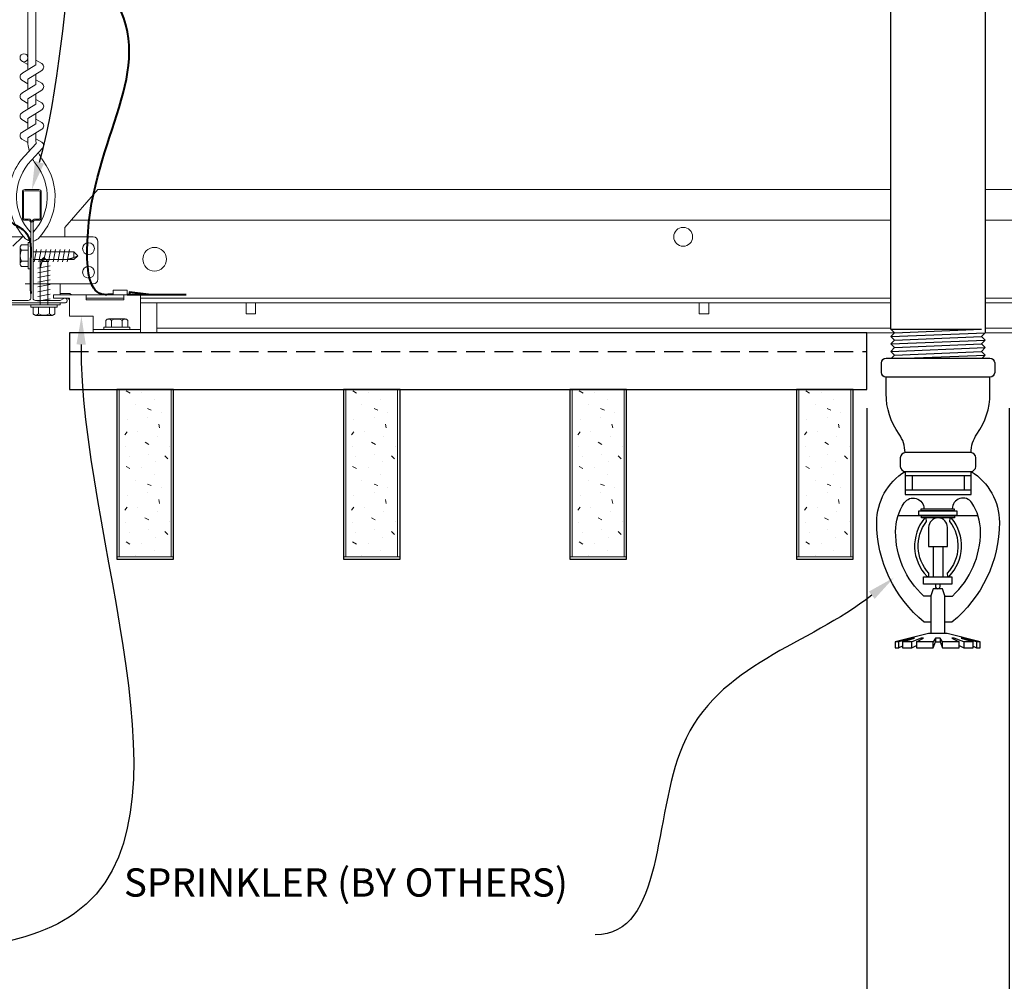
# Model space of a CAD drawing. Units: inches. Extents: x -1 to 3506, y -3 to 1152.
# Drawn here: x 3278 to 3291, y 713 to 725 of the extents above; entities that cross this region are included whole.
import ezdxf
from ezdxf import colors
from ezdxf.entities.mleader import LeaderData, LeaderLine
from ezdxf.enums import TextEntityAlignment as Align
from ezdxf.math import Vec2, Vec3

# ---------------------------------------------------------------- set-up
doc = ezdxf.new("R2010")
doc.units = ezdxf.units.IN
doc.header["$MEASUREMENT"] = 0
doc.header["$PDMODE"] = 3
doc.header["$PDSIZE"] = 0.15625
doc.linetypes.add('HIDDEN', pattern=[0.375, 0.25, -0.125])
doc.layers.get('0').update_dxf_attribs({"lineweight": 25})
for name, color, linetype, lineweight in [('F-SPRN', 7, 'Continuous', 25), ('Z-ANNO-DIMS', 1, 'Continuous', 25), ('Z-ANNO-NOTE', 7, 'Continuous', 35), ('Z-CLNG-SUSP', 3, 'Continuous', 18), ('Z-CLNG-TEES', 3, 'Continuous', 18), ('Z-CLNG-WOOD', 5, 'Continuous', 25), ('Z-CLNG-WOOD-PATT', 2, 'Continuous', 15)]:
    doc.layers.add(name, color=color, linetype=linetype, lineweight=lineweight)
doc.layers.add('Z-ANNO-NPLT', color=252, linetype='Continuous', lineweight=35, plot=False)
doc.styles.add('1-4', font='arial.ttf', dxfattribs={"height": 0.375})
doc.styles.get("Standard").update_dxf_attribs({"font": 'arial.ttf', "height": 0.09375})
doc.dimstyles.new('1-4', dxfattribs={"dimscale": 4, "dimtxt": 0.09375, "dimasz": 0.125, "dimexe": 0.09375, "dimexo": 0.0625, "dimgap": 0.0625, "dimtad": 1, "dimtoh": 1, "dimdec": 5, "dimzin": 3, "dimdsep": 46, "dimlunit": 5, "dimtxsty": '1-4', "dimblk": 'ARCHTICK', "dimcen": 0, "dimdle": 0.09375, "dimclrd": 256, "dimclre": 256, "dimclrt": 256, "dimadec": 1, "dimazin": 0, "dimtfac": 1, "dimtdec": 5, "dimtofl": 0, "dimtmove": 0, "dimatfit": 3, "dimfxl": 0, "dimfrac": 2, "dimtolj": 1, "dimtzin": 0, "dimlwd": -1, "dimlwe": -1, "dimarcsym": 0})

# ---------------------------------------------------------------- blocks, each defined once
blk = doc.blocks.new('_ARCHTICK')
at = {"color": 0, "linetype": 'ByBlock', "const_width": 0.15}
blk.add_lwpolyline([(-0.5, -0.5), (0.5, 0.5)], dxfattribs=at)
blk = doc.blocks.new('*D43')
at = {"layer": 'Defpoints', "color": 0, "transparency": 16777216}
for p in [(3289.065, 720.434), (3290.95, 720.434), (3290.95, 710.469)]:
    blk.add_point(p, dxfattribs=at)
at = {"layer": 'Z-ANNO-DIMS', "transparency": 16777216}
for p, q in [((3289.065, 720.184), (3289.065, 710.094)), ((3290.95, 720.184), (3290.95, 710.094)), ((3288.69, 710.469), (3290.95, 710.469)), ((3290.95, 710.469), (3297.866, 710.469))]:
    blk.add_line(p, q, dxfattribs=at)
at = {"layer": 'Z-ANNO-DIMS', "transparency": 16777216, "xscale": 0.5, "yscale": 0.5, "zscale": 0.5, "rotation": 180}
blk.add_blockref('_ARCHTICK', (3289.065, 710.469), dxfattribs=at)
at = {"layer": 'Z-ANNO-DIMS', "transparency": 16777216, "xscale": 0.5, "yscale": 0.5, "zscale": 0.5}
blk.add_blockref('_ARCHTICK', (3290.95, 710.469), dxfattribs=at)
at = {"layer": 'Z-ANNO-DIMS', "transparency": 16777216, "insert": (3294.658, 712.228), "char_height": 0.375, "attachment_point": 5, "style": '1-4'}
blk.add_mtext('\\A1;REFER TO FIXTURE\\PMANUFACTURER\\PFOR RECOMMENDED \\PCUT OUT, IN  FIELD \\P(BY SUBCONTRACTOR)', dxfattribs=at)

msp = doc.modelspace()

# ---------------------------------------------------------------- hatches: boundary and pattern name
at = {"layer": 'Z-CLNG-WOOD-PATT'}
h = msp.add_hatch(dxfattribs=at)
h.set_pattern_fill('PARTICLEBOARD', color=256)
h.set_pattern_definition([(0, (854.9878, -296.4968), (0, 1), [0, -1]), (0, (855.1078, -296.6568), (0, 1), [0, -1]), (0, (855.0578, -296.8968), (0, 1), [0, -1]), (0, (855.4078, -297.1268), (0, 1), [0, -1]), (0, (855.3778, -296.7668), (0, 1), [0, -1]), (0, (855.6478, -296.5268), (0, 1), [0, -1]), (0, (855.2978, -296.4568), (0, 1), [0, -1]), (0, (855.7178, -296.8668), (0, 1), [0, -1]), (0, (855.6678, -297.1868), (0, 1), [0, -1]), (0, (854.9278, -297.3368), (0, 1), [0, -1]), (0, (855.1078, -297.1368), (0, 1), [0, -1]), (0, (855.2478, -297.3268), (0, 1), [0, -1]), (0, (855.8578, -296.6868), (0, 1), [0, -1]), (0, (855.5378, -296.9368), (0, 1), [0, -1]), (0, (855.4578, -296.6068), (0, 1), [0, -1]), (0, (855.6278, -296.6968), (0, 1), [0, -1]), (0, (855.2678, -296.9668), (0, 1), [0, -1]), (0, (855.5478, -296.4268), (0, 1), [0, -1]), (0, (855.8578, -297.0168), (0, 1), [0, -1]), (0, (855.8278, -297.3168), (0, 1), [0, -1]), (75.9638, (855.07776, -296.79682), (-0.999998057, -3.000000546), [0.041231, -4.081875]), (329.0362, (855.24776, -296.58682), (-2.999998022, 2.000002484), [0.05831, -5.772642]), (338.1986, (855.53776, -296.81682), (3.000000273, -0.99999991), [0.053852, -5.331313]), (149.0362, (855.54776, -297.29682), (2.999998022, -2.000002484), [0.05831, -5.772642]), (53.1301, (855.23776, -297.16682), (2.000000123, 2.999999918), [0.05, -4.95]), (315, (855.76776, -296.4468), (1.0000003, -2e-16), [0.056569, -1.357645]), (101.3099, (855.69776, -297.06682), (-0.999997632, 4.000000752), [0.05099, -5.048029]), (323.1301, (854.95776, -297.02682), (2.999999918, -2.000000123), [0.05, -4.95]), (315, (855.07776, -296.3968), (1.0000003, -2e-16), [0.042426, -1.371787])])
h.paths.add_polyline_path([(3279.163515, 718.215471), (3279.851015, 718.215471), (3279.851015, 720.434221), (3279.163515, 720.434221)])
h = msp.add_hatch(dxfattribs=at)
h.set_pattern_fill('PARTICLEBOARD', color=256)
h.set_pattern_definition([(0, (857.9878, -296.4968), (0, 1), [0, -1]), (0, (858.1078, -296.6568), (0, 1), [0, -1]), (0, (858.0578, -296.8968), (0, 1), [0, -1]), (0, (858.4078, -297.1268), (0, 1), [0, -1]), (0, (858.3778, -296.7668), (0, 1), [0, -1]), (0, (858.6478, -296.5268), (0, 1), [0, -1]), (0, (858.2978, -296.4568), (0, 1), [0, -1]), (0, (858.7178, -296.8668), (0, 1), [0, -1]), (0, (858.6678, -297.1868), (0, 1), [0, -1]), (0, (857.9278, -297.3368), (0, 1), [0, -1]), (0, (858.1078, -297.1368), (0, 1), [0, -1]), (0, (858.2478, -297.3268), (0, 1), [0, -1]), (0, (858.8578, -296.6868), (0, 1), [0, -1]), (0, (858.5378, -296.9368), (0, 1), [0, -1]), (0, (858.4578, -296.6068), (0, 1), [0, -1]), (0, (858.6278, -296.6968), (0, 1), [0, -1]), (0, (858.2678, -296.9668), (0, 1), [0, -1]), (0, (858.5478, -296.4268), (0, 1), [0, -1]), (0, (858.8578, -297.0168), (0, 1), [0, -1]), (0, (858.8278, -297.3168), (0, 1), [0, -1]), (75.9638, (858.07776, -296.79682), (-0.999998057, -3.000000546), [0.041231, -4.081875]), (329.0362, (858.24776, -296.58682), (-2.999998022, 2.000002484), [0.05831, -5.772642]), (338.1986, (858.53776, -296.81682), (3.000000273, -0.99999991), [0.053852, -5.331313]), (149.0362, (858.54776, -297.29682), (2.999998022, -2.000002484), [0.05831, -5.772642]), (53.1301, (858.23776, -297.16682), (2.000000123, 2.999999918), [0.05, -4.95]), (315, (858.76776, -296.4468), (1.0000003, -2e-16), [0.056569, -1.357645]), (101.3099, (858.69776, -297.06682), (-0.999997632, 4.000000752), [0.05099, -5.048029]), (323.1301, (857.95776, -297.02682), (2.999999918, -2.000000123), [0.05, -4.95]), (315, (858.07776, -296.3968), (1.0000003, -2e-16), [0.042426, -1.371787])])
h.paths.add_polyline_path([(3282.163515, 718.215471), (3282.851015, 718.215471), (3282.851015, 720.434221), (3282.163515, 720.434221)])
h = msp.add_hatch(dxfattribs=at)
h.set_pattern_fill('PARTICLEBOARD', color=256)
h.set_pattern_definition([(0, (860.9878, -296.4968), (0, 1), [0, -1]), (0, (861.1078, -296.6568), (0, 1), [0, -1]), (0, (861.0578, -296.8968), (0, 1), [0, -1]), (0, (861.4078, -297.1268), (0, 1), [0, -1]), (0, (861.3778, -296.7668), (0, 1), [0, -1]), (0, (861.6478, -296.5268), (0, 1), [0, -1]), (0, (861.2978, -296.4568), (0, 1), [0, -1]), (0, (861.7178, -296.8668), (0, 1), [0, -1]), (0, (861.6678, -297.1868), (0, 1), [0, -1]), (0, (860.9278, -297.3368), (0, 1), [0, -1]), (0, (861.1078, -297.1368), (0, 1), [0, -1]), (0, (861.2478, -297.3268), (0, 1), [0, -1]), (0, (861.8578, -296.6868), (0, 1), [0, -1]), (0, (861.5378, -296.9368), (0, 1), [0, -1]), (0, (861.4578, -296.6068), (0, 1), [0, -1]), (0, (861.6278, -296.6968), (0, 1), [0, -1]), (0, (861.2678, -296.9668), (0, 1), [0, -1]), (0, (861.5478, -296.4268), (0, 1), [0, -1]), (0, (861.8578, -297.0168), (0, 1), [0, -1]), (0, (861.8278, -297.3168), (0, 1), [0, -1]), (75.9638, (861.07776, -296.79682), (-0.999998057, -3.000000546), [0.041231, -4.081875]), (329.0362, (861.24776, -296.58682), (-2.999998022, 2.000002484), [0.05831, -5.772642]), (338.1986, (861.53776, -296.81682), (3.000000273, -0.99999991), [0.053852, -5.331313]), (149.0362, (861.54776, -297.29682), (2.999998022, -2.000002484), [0.05831, -5.772642]), (53.1301, (861.23776, -297.16682), (2.000000123, 2.999999918), [0.05, -4.95]), (315, (861.76776, -296.4468), (1.0000003, -2e-16), [0.056569, -1.357645]), (101.3099, (861.69776, -297.06682), (-0.999997632, 4.000000752), [0.05099, -5.048029]), (323.1301, (860.95776, -297.02682), (2.999999918, -2.000000123), [0.05, -4.95]), (315, (861.07776, -296.3968), (1.0000003, -2e-16), [0.042426, -1.371787])])
h.paths.add_polyline_path([(3285.163515, 718.215471), (3285.851015, 718.215471), (3285.851015, 720.434221), (3285.163515, 720.434221)])
h = msp.add_hatch(dxfattribs=at)
h.set_pattern_fill('PARTICLEBOARD', color=256)
h.set_pattern_definition([(0, (863.9878, -296.4968), (0, 1), [0, -1]), (0, (864.1078, -296.6568), (0, 1), [0, -1]), (0, (864.0578, -296.8968), (0, 1), [0, -1]), (0, (864.4078, -297.1268), (0, 1), [0, -1]), (0, (864.3778, -296.7668), (0, 1), [0, -1]), (0, (864.6478, -296.5268), (0, 1), [0, -1]), (0, (864.2978, -296.4568), (0, 1), [0, -1]), (0, (864.7178, -296.8668), (0, 1), [0, -1]), (0, (864.6678, -297.1868), (0, 1), [0, -1]), (0, (863.9278, -297.3368), (0, 1), [0, -1]), (0, (864.1078, -297.1368), (0, 1), [0, -1]), (0, (864.2478, -297.3268), (0, 1), [0, -1]), (0, (864.8578, -296.6868), (0, 1), [0, -1]), (0, (864.5378, -296.9368), (0, 1), [0, -1]), (0, (864.4578, -296.6068), (0, 1), [0, -1]), (0, (864.6278, -296.6968), (0, 1), [0, -1]), (0, (864.2678, -296.9668), (0, 1), [0, -1]), (0, (864.5478, -296.4268), (0, 1), [0, -1]), (0, (864.8578, -297.0168), (0, 1), [0, -1]), (0, (864.8278, -297.3168), (0, 1), [0, -1]), (75.9638, (864.07776, -296.79682), (-0.999998057, -3.000000546), [0.041231, -4.081875]), (329.0362, (864.24776, -296.58682), (-2.999998022, 2.000002484), [0.05831, -5.772642]), (338.1986, (864.53776, -296.81682), (3.000000273, -0.99999991), [0.053852, -5.331313]), (149.0362, (864.54776, -297.29682), (2.999998022, -2.000002484), [0.05831, -5.772642]), (53.1301, (864.23776, -297.16682), (2.000000123, 2.999999918), [0.05, -4.95]), (315, (864.76776, -296.4468), (1.0000003, -2e-16), [0.056569, -1.357645]), (101.3099, (864.69776, -297.06682), (-0.999997632, 4.000000752), [0.05099, -5.048029]), (323.1301, (863.95776, -297.02682), (2.999999918, -2.000000123), [0.05, -4.95]), (315, (864.07776, -296.3968), (1.0000003, -2e-16), [0.042426, -1.371787])])
h.paths.add_polyline_path([(3288.163515, 718.215471), (3288.851015, 718.215471), (3288.851015, 720.434221), (3288.163515, 720.434221)])

# ---------------------------------------------------------------- linework, layer by layer
at = {"layer": 'F-SPRN'}
for p, q in [((3289.382265, 721.233019), (3290.583365, 721.233019)), ((3289.382265, 721.134619), (3290.632265, 721.183819)), ((3289.431165, 721.183819), (3290.583365, 721.233019)), ((3289.382265, 721.036219), (3290.632265, 721.085419)), ((3289.431165, 721.085419), (3290.583365, 721.134619)), ((3289.431165, 720.987019), (3290.583365, 721.036219)), ((3289.382265, 720.937819), (3290.632265, 720.987019)), ((3289.431165, 720.888619), (3290.583365, 720.937819)), ((3289.580436, 720.847219), (3290.632265, 720.888619)), ((3289.575165, 719.347219), (3290.439365, 719.347219))]:
    msp.add_line(p, q, dxfattribs=at)
for points in [[(3289.392373, 720.847219), (3289.431165, 720.888619), (3289.382265, 720.937819), (3289.431165, 720.987019), (3289.431165, 720.987019), (3289.382265, 721.036219), (3289.382265, 721.036219), (3289.431165, 721.085419), (3289.431165, 721.085419), (3289.382265, 721.134619), (3289.431165, 721.183819), (3289.431165, 721.183819), (3289.382265, 721.233019), (3289.382265, 721.233019), (3289.382265, 731.902947)], [(3290.632265, 731.902947), (3290.632265, 721.183819), (3290.583365, 721.134619), (3290.632265, 721.085419), (3290.583365, 721.036219), (3290.632265, 720.987019), (3290.583365, 720.937819), (3290.632265, 720.888619), (3290.593473, 720.847219)], [(3290.444765, 719.291619), (3289.569765, 719.291619)], [(3289.663465, 719.291619), (3289.663465, 719.104119)], [(3290.351065, 719.291619), (3290.351065, 719.104119)], [(3289.569765, 719.104119), (3290.444765, 719.104119)], [(3289.473985, 718.763919), (3290.533645, 718.763919)], [(3289.882265, 718.398819), (3289.882265, 718.354119)], [(3289.944765, 717.947919), (3289.944765, 718.354119)], [(3290.069765, 718.354119), (3290.069765, 717.947919)], [(3290.132265, 718.354119), (3290.132265, 718.398919)], [(3290.097515, 717.201419), (3290.097515, 717.699719), (3290.066315, 717.795119), (3289.941315, 717.795119), (3289.910015, 717.699719), (3289.910015, 717.201419)], [(3290.517715, 717.090319), (3290.517715, 717.013919), (3290.566315, 717.013919), (3290.566315, 717.090319), (3290.128815, 717.201419), (3290.003815, 717.201419), (3289.878815, 717.201419), (3289.878815, 717.201419), (3289.441315, 717.090319), (3289.441315, 717.013919), (3289.489915, 717.013919)], [(3290.566315, 717.090319), (3290.517715, 717.090319), (3290.327474, 717.138919), (3290.311874, 717.138919), (3290.472515, 717.090319), (3290.347515, 717.090319), (3290.222515, 717.138919), (3290.191315, 717.138919), (3290.285015, 717.090319), (3290.066315, 717.090319), (3290.035015, 717.138919), (3289.972615, 717.138919), (3289.941315, 717.090319), (3289.722615, 717.090319), (3289.722615, 717.090319), (3289.816315, 717.138919), (3289.785115, 717.138919), (3289.660115, 717.090319), (3289.535115, 717.090319), (3289.695756, 717.138919), (3289.680156, 717.138919), (3289.489915, 717.090319), (3289.441315, 717.090319)], [(3289.972615, 717.138919), (3289.972615, 717.090319)], [(3290.035015, 717.138919), (3290.035015, 717.090319)], [(3289.535115, 717.035711), (3289.489915, 717.013919), (3289.489915, 717.090319)], [(3289.535115, 717.090319), (3289.535115, 717.013919), (3289.660115, 717.013919), (3289.660115, 717.090319)], [(3289.660115, 717.013919), (3289.722615, 717.045119), (3289.722615, 717.013919)], [(3289.722615, 717.090319), (3289.722615, 717.013919), (3289.722615, 717.013919), (3289.941315, 717.013919), (3289.972615, 717.090319), (3290.035015, 717.090319), (3290.066315, 717.013919), (3290.285015, 717.013919), (3290.285015, 717.090319)], [(3289.941315, 717.013919), (3289.941315, 717.090319)], [(3290.066315, 717.013919), (3290.066315, 717.090319)], [(3290.285015, 717.045119), (3290.347515, 717.013919)], [(3290.347515, 717.090319), (3290.347515, 717.013919), (3290.472515, 717.013919), (3290.472515, 717.090319)], [(3290.472515, 717.035711), (3290.517715, 717.013919)]]:
    msp.add_lwpolyline(points, dxfattribs=at)
for points in [[(3290.694765, 720.847219, -0.414213562), (3290.757265, 720.784719), (3290.757265, 720.659719, -0.414213562), (3290.694765, 720.597219), (3289.319765, 720.597219, -0.414213562), (3289.257265, 720.659719), (3289.257265, 720.784719, -0.414213562), (3289.319765, 720.847219)], [(3289.861065, 717.958119), (3289.861065, 717.958119), (3289.884065, 717.954819), (3289.885722, 718.000173), (3289.885722, 718.000173, -0.366778022), (3289.853609, 718.685105), (3289.851765, 718.729119), (3289.828765, 718.729119), (3289.828765, 718.729119, 0.38342338)], [(3289.882265, 718.354119), (3290.132265, 718.354119), (3290.132265, 718.607619, 1), (3289.882265, 718.607619), (3289.882265, 718.607619)], [(3290.160921, 718.685105, -0.366778022), (3290.128808, 718.000173), (3290.128808, 718.000173), (3290.130465, 717.954819), (3290.153465, 717.958119), (3290.153465, 717.958119, 0.38342338), (3290.185765, 718.729119), (3290.185765, 718.729119), (3290.162765, 718.729119)]]:
    msp.add_lwpolyline(points, format="xyb", close=True, dxfattribs=at)
for points in [[(3289.569765, 719.597004, 0.15420532), (3289.49191, 719.841695), (3289.49191, 719.841695, -0.156441836), (3289.319765, 720.378419), (3289.319765, 720.597219)], [(3290.444765, 719.597004, -0.15420532), (3290.52262, 719.841695, 0.156441836), (3290.694765, 720.378419), (3290.694765, 720.597219)], [(3290.439365, 719.347219, 0.414213562), (3290.507265, 719.415119), (3290.507265, 719.529319, 0.414213562), (3290.439365, 719.597219), (3289.575165, 719.597219, 0.414213562), (3289.507265, 719.529319), (3289.507265, 719.415119, 0.414213562), (3289.575165, 719.347219)], [(3289.913565, 717.353119), (3289.824565, 717.353119), (3289.824565, 717.353119, -0.226000285), (3289.195344, 718.674097), (3289.195344, 718.674097, -0.259407352), (3289.569765, 719.347219), (3289.569765, 719.347219), (3289.569765, 719.041619), (3290.444765, 719.041619), (3290.444765, 719.347219), (3290.444765, 719.347219, -0.259407352), (3290.819186, 718.674097), (3290.819186, 718.674097, -0.226000285), (3290.189965, 717.353119), (3290.189965, 717.353119), (3290.100965, 717.353119)], [(3289.913565, 717.696219), (3289.817582, 717.696219), (3289.817582, 717.696219, -0.208540001), (3289.444765, 718.551219, -0.148515626), (3289.560667, 718.932815, -0.741378137), (3289.819765, 718.854119)], [(3290.100965, 717.696219), (3290.196948, 717.696219, 0.208540001), (3290.569765, 718.551219), (3290.569765, 718.551219, 0.148515626), (3290.453863, 718.932815), (3290.453863, 718.932815, 0.741378137), (3290.194765, 718.854119)], [(3289.972565, 717.854219), (3289.972565, 717.826369, 1), (3290.035065, 717.826369), (3290.035065, 717.854219)]]:
    msp.add_lwpolyline(points, format="xyb", dxfattribs=at)
for points in [[(3289.753815, 718.763919), (3289.753815, 718.826419), (3290.253815, 718.826419), (3290.253815, 718.763919)], [(3289.785065, 718.826419), (3289.785065, 718.854119), (3290.222565, 718.854119), (3290.222565, 718.826419)], [(3289.788465, 718.732619), (3289.788465, 718.760419), (3290.225965, 718.760419), (3290.225965, 718.732619)], [(3290.191315, 717.854219), (3289.816315, 717.854219), (3289.816315, 717.951419), (3290.191315, 717.951419)]]:
    msp.add_lwpolyline(points, close=True, dxfattribs=at)
at = {"layer": 'Z-CLNG-SUSP'}
for p, q in [((3277.95844, 722.34906), (3277.869565, 722.34906)), ((3277.95844, 722.378722), (3277.95844, 722.030722)), ((3277.95844, 722.378722), (3277.99164, 722.378722)), ((3277.99164, 722.378722), (3277.99164, 722.030722)), ((3277.85064, 722.093184), (3277.85064, 722.31626)), ((3277.95844, 722.276891), (3277.869565, 722.276891)), ((3278.02289, 722.256652), (3278.56471, 722.256652)), ((3278.038515, 722.122722), (3278.069765, 722.286722)), ((3278.101015, 722.122722), (3278.132265, 722.286722)), ((3278.163515, 722.122722), (3278.194765, 722.286722)), ((3278.226015, 722.122722), (3278.257265, 722.286722)), ((3278.288515, 722.122722), (3278.319765, 722.286722)), ((3278.351015, 722.122722), (3278.382265, 722.286722)), ((3278.413515, 722.122722), (3278.444765, 722.286722)), ((3278.476015, 722.122722), (3278.507265, 722.286722)), ((3278.56471, 722.256652), (3278.61664, 722.204722)), ((3278.56471, 722.256652), (3278.56471, 722.179073)), ((3278.56471, 722.179073), (3278.61664, 722.204722)), ((3278.56471, 722.152792), (3278.61664, 722.204722)), ((3277.95844, 722.132553), (3277.869565, 722.132553)), ((3278.02289, 722.152792), (3278.56471, 722.152792)), ((3278.085809, 722.040097), (3278.249809, 722.071347)), ((3278.11588, 722.128792), (3278.167809, 722.180722)), ((3278.11588, 721.555722), (3278.11588, 722.128792)), ((3278.14216, 722.128792), (3278.167809, 722.180722)), ((3278.219739, 722.128792), (3278.14216, 722.128792)), ((3278.219739, 722.128792), (3278.167809, 722.180722)), ((3278.219739, 721.555722), (3278.219739, 722.128792)), ((3277.869565, 722.060384), (3277.95844, 722.060384)), ((3277.95844, 722.030722), (3277.99164, 722.030722)), ((3278.085809, 721.977597), (3278.249809, 722.008847)), ((3278.085809, 721.915097), (3278.249809, 721.946347)), ((3278.085809, 721.852597), (3278.249809, 721.883847)), ((3278.085809, 721.790097), (3278.249809, 721.821347)), ((3278.085809, 721.727597), (3278.249809, 721.758847)), ((3278.085809, 721.665097), (3278.249809, 721.696347)), ((3277.993809, 721.522522), (3277.993809, 721.555722)), ((3278.341809, 721.555722), (3277.993809, 721.555722)), ((3278.085809, 721.602597), (3278.249809, 721.633847)), ((3278.341809, 721.522522), (3278.341809, 721.555722)), ((3278.726515, 721.642222), (3279.226515, 721.642222)), ((3278.341809, 721.522522), (3277.993809, 721.522522)), ((3278.023472, 721.433648), (3278.023472, 721.522522)), ((3278.09564, 721.522522), (3278.09564, 721.433648)), ((3278.239978, 721.522522), (3278.239978, 721.433648)), ((3278.312147, 721.522522), (3278.312147, 721.433648)), ((3278.056272, 721.414722), (3278.279347, 721.414722))]:
    msp.add_line(p, q, dxfattribs=at)
at = {"layer": 'Z-CLNG-SUSP', "lineweight": 40}
msp.add_line((3279.270265, 721.69033), (3280.051515, 721.69033), dxfattribs=at)
at = {"layer": 'Z-CLNG-SUSP', "extrusion": (0, 0, -1), "flags": 128}
for points in [[(-3277.869565, 722.34906), (-3277.855713, 722.331882), (-3277.853112, 722.312975), (-3277.855713, 722.294068), (-3277.869565, 722.276891)], [(-3277.869565, 722.276891), (-3277.855713, 722.242537), (-3277.853112, 722.204722), (-3277.855713, 722.166907), (-3277.869565, 722.132553)], [(-3277.869565, 722.132553), (-3277.855713, 722.115376), (-3277.853112, 722.096469), (-3277.855713, 722.077561), (-3277.869565, 722.060384)], [(-3278.09564, 721.433648), (-3278.078463, 721.419795), (-3278.059556, 721.417195), (-3278.040649, 721.419795), (-3278.023472, 721.433648)], [(-3278.239978, 721.433648), (-3278.205624, 721.419795), (-3278.167809, 721.417195), (-3278.129995, 721.419795), (-3278.09564, 721.433648)], [(-3278.312147, 721.433648), (-3278.29497, 721.419795), (-3278.276062, 721.417195), (-3278.257155, 721.419795), (-3278.239978, 721.433648)]]:
    msp.add_lwpolyline(points, dxfattribs=at)
at = {"layer": 'Z-CLNG-SUSP', "flags": 128}
for points in [[(3278.11588, 722.024472), (3278.115898, 722.025291), (3278.115952, 722.026219), (3278.116042, 722.027253), (3278.116168, 722.028394), (3278.11633, 722.029641), (3278.116527, 722.030993), (3278.116761, 722.032449), (3278.117029, 722.034008), (3278.117334, 722.035669), (3278.117673, 722.037431), (3278.118047, 722.039292), (3278.118455, 722.041251), (3278.118898, 722.043307), (3278.119374, 722.045459), (3278.119885, 722.047704), (3278.120429, 722.050042), (3278.121005, 722.052471), (3278.121614, 722.054989), (3278.122255, 722.057594), (3278.122928, 722.060285), (3278.123632, 722.063059), (3278.124367, 722.065915), (3278.125132, 722.068851), (3278.125926, 722.071864), (3278.12675, 722.074953), (3278.127602, 722.078116), (3278.128482, 722.08135), (3278.129389, 722.084653), (3278.130323, 722.088022), (3278.131283, 722.091456), (3278.132268, 722.094952), (3278.133279, 722.098508), (3278.134313, 722.10212), (3278.13537, 722.105788), (3278.13645, 722.109507), (3278.137551, 722.113276), (3278.138674, 722.117091), (3278.139817, 722.120951), (3278.140979, 722.124852), (3278.14216, 722.128792)], [(3278.46039, 722.152792), (3278.461209, 722.15281), (3278.462137, 722.152864), (3278.463171, 722.152955), (3278.464312, 722.153081), (3278.465559, 722.153243), (3278.466911, 722.15344), (3278.468367, 722.153673), (3278.469926, 722.153942), (3278.471587, 722.154246), (3278.473348, 722.154585), (3278.47521, 722.154959), (3278.477169, 722.155368), (3278.479225, 722.155811), (3278.481377, 722.156287), (3278.483622, 722.156798), (3278.48596, 722.157341), (3278.488389, 722.157918), (3278.490907, 722.158527), (3278.493512, 722.159168), (3278.496203, 722.159841), (3278.498977, 722.160545), (3278.501833, 722.161279), (3278.504769, 722.162044), (3278.507782, 722.162839), (3278.510871, 722.163662), (3278.514034, 722.164514), (3278.517268, 722.165394), (3278.520571, 722.166302), (3278.52394, 722.167236), (3278.527374, 722.168196), (3278.53087, 722.169181), (3278.534426, 722.170191), (3278.538038, 722.171225), (3278.541705, 722.172283), (3278.545425, 722.173363), (3278.549193, 722.174464), (3278.553009, 722.175587), (3278.556869, 722.17673), (3278.56077, 722.177892), (3278.56471, 722.179073)]]:
    msp.add_lwpolyline(points, dxfattribs=at)
at = {"layer": 'Z-CLNG-SUSP'}
for points in [[(3279.226515, 721.684222), (3279.226515, 721.621722), (3278.726515, 721.621722), (3278.726515, 721.684222)], [(3279.270265, 721.684222), (3279.270265, 721.746222), (3279.082765, 721.746222), (3279.082765, 721.684222)]]:
    msp.add_lwpolyline(points, dxfattribs=at)
at = {"layer": 'Z-CLNG-SUSP', "lineweight": 40}
msp.add_lwpolyline([(3279.551515, 721.69033), (3279.301515, 721.72158), (3279.301515, 721.69033)], dxfattribs=at)
at = {"layer": 'Z-CLNG-SUSP'}
msp.add_lwpolyline([(3278.382265, 721.555722), (3277.656265, 721.555722), (3277.656265, 721.184222), (3276.906265, 721.184222), (3276.906265, 721.208222), (3277.632265, 721.208222), (3277.632265, 721.579722), (3278.382265, 721.579722)], close=True, dxfattribs=at)
for centre, start, end in [((3277.888526, 722.31626), 120.030108, 180), ((3277.888526, 722.093184), 180, 239.969892), ((3278.056272, 721.452608), 210.030108, 270), ((3278.279347, 721.452608), 270, 329.969892)]:
    msp.add_arc(centre, 0.037886, start, end, dxfattribs=at)
at = {"layer": 'Z-CLNG-TEES'}
for p, q in [((3277.954965, 724.85405), (3277.93103, 724.869501)), ((3277.954965, 724.734599), (3277.876353, 724.780362)), ((3278.444765, 722.579722), (3278.882265, 723.079722)), ((3278.882265, 723.079722), (3289.382265, 723.079722)), ((3290.632265, 723.079722), (3301.132265, 723.079722)), ((3278.526796, 722.673472), (3289.382265, 722.673472)), ((3290.632265, 722.673472), (3301.487734, 722.673472)), ((3277.99164, 722.398974), (3277.99164, 722.512559)), ((3278.444765, 722.454722), (3278.444765, 722.579722)), ((3277.194765, 722.454722), (3277.900913, 722.454722)), ((3277.757265, 722.329722), (3277.882265, 722.454722)), ((3277.900913, 722.454722), (3277.882265, 722.454722)), ((3277.900913, 722.454722), (3277.882265, 722.454722)), ((3278.819765, 722.454722), (3278.113616, 722.454722)), ((3278.882265, 721.892222), (3278.882265, 722.392222)), ((3277.917317, 721.829722), (3277.99164, 721.829722)), ((3277.99164, 721.829722), (3277.917317, 721.829722)), ((3278.02289, 721.829722), (3278.819765, 721.829722)), ((3278.382265, 721.684222), (3278.382265, 721.829722)), ((3278.382265, 721.704722), (3278.51214, 721.704722)), ((3278.51214, 721.704722), (3278.53264, 721.684222)), ((3278.382265, 721.642222), (3278.486252, 721.642222)), ((3278.486252, 721.642222), (3278.507265, 721.621209)), ((3279.445265, 721.642222), (3289.382265, 721.642222)), ((3279.445265, 721.579722), (3289.382265, 721.579722)), ((3279.664015, 721.184222), (3279.664015, 721.579722)), ((3290.632265, 721.642222), (3300.382265, 721.642222)), ((3290.632265, 721.579722), (3300.382265, 721.579722)), ((3279.664015, 721.246722), (3289.382265, 721.246722)), ((3279.664015, 721.184222), (3289.430764, 721.184222)), ((3290.632265, 721.246722), (3300.163515, 721.246722)), ((3290.632265, 721.184222), (3300.163515, 721.184222))]:
    msp.add_line(p, q, dxfattribs=at)
for points in [[(3277.873212, 724.615413), (3278.059565, 724.731266), (3278.059565, 731.902947)], [(3277.954965, 724.666238), (3277.954965, 731.902947)], [(3277.873212, 724.355413), (3278.059565, 724.471266), (3278.059565, 724.6081)], [(3277.873212, 724.095413), (3278.059565, 724.211266), (3278.059565, 724.3481)], [(3277.873212, 723.835413), (3278.059565, 723.951266), (3278.059565, 724.0881)], [(3280.8457, 721.579722), (3280.8457, 721.434222), (3280.9707, 721.434222), (3280.9707, 721.579722)], [(3286.8457, 721.579722), (3286.8457, 721.434222), (3286.9707, 721.434222), (3286.9707, 721.579722)]]:
    msp.add_lwpolyline(points, dxfattribs=at)
for points in [[(3278.059565, 724.793159), (3278.138177, 724.747397, -0.565349132), (3278.139478, 724.657781), (3277.954965, 724.543072), (3277.954965, 724.406238)], [(3277.954965, 724.481233), (3277.876353, 724.526996, -0.579286609), (3277.876941, 724.617732)], [(3277.954965, 724.146238), (3277.954965, 724.283072), (3278.139478, 724.397781, 0.565349132), (3278.138177, 724.487397), (3278.059565, 724.533159)], [(3277.954965, 724.221233), (3277.876353, 724.266996, -0.579286609), (3277.876941, 724.357732)], [(3278.059565, 724.273159), (3278.138177, 724.227397, -0.565349132), (3278.139478, 724.137781), (3277.954965, 724.023072), (3277.954965, 723.886238)], [(3277.954965, 723.961233), (3277.876353, 724.006996, -0.579286609), (3277.876941, 724.097732)], [(3278.059565, 724.013159), (3278.138177, 723.967397, -0.565349132), (3278.139478, 723.877781), (3277.954965, 723.763072), (3277.954965, 723.722085, 0.067528088), (3277.97304, 723.588862)], [(3278.059565, 723.8281), (3278.059565, 723.757474, 0.034909522), (3278.064428, 723.68791), (3277.954965, 723.569272, 0.421221583), (3277.92464, 722.429196, 0.150322581), (3277.99164, 722.398974)], [(3277.876941, 723.837732, 0.579286609), (3277.876353, 723.746996), (3277.954965, 723.701233)], [(3278.059584, 723.753148), (3278.138177, 723.707397, -0.47961221), (3278.150303, 723.626732), (3277.954965, 723.415022, 0.368497477), (3277.984145, 722.518597, 0.077459836), (3277.99164, 722.512559)], [(3278.02289, 722.398974, 0.150322581), (3278.08989, 722.429196, 0.367662255), (3278.158084, 723.459458, -0.062856539), (3278.096628, 723.568558)], [(3278.02289, 722.512559, 0.077459836), (3278.030385, 722.518597, 0.366440948), (3278.062127, 723.412766, -0.041413731), (3278.016521, 723.481737)]]:
    msp.add_lwpolyline(points, format="xyb", dxfattribs=at)
for points in [[(3278.42914, 721.638035), (3278.382265, 721.610972), (3278.05414, 721.610972, -0.414213562), (3278.02289, 721.642222), (3278.02289, 722.642222, -0.414213562), (3278.05414, 722.673472), (3278.101015, 722.673472, 0.414213562), (3278.132265, 722.704722), (3278.132265, 723.048472, 0.414213562), (3278.101015, 723.079722), (3277.913515, 723.079722, 0.414213562), (3277.882265, 723.048472), (3277.882265, 722.704722, 0.414213562), (3277.913515, 722.673472), (3277.96039, 722.673472, -0.414213562), (3277.99164, 722.642222), (3277.99164, 721.642222, -0.414213562), (3277.96039, 721.610972), (3277.632265, 721.610972), (3277.58539, 721.638035, 1.303225373), (3277.569765, 721.579722), (3278.444765, 721.579722, 1.303225373)], [(3277.96039, 722.690141), (3277.913515, 722.690141, -0.414213562), (3277.89789, 722.705766), (3277.89789, 723.049516, -0.414213562), (3277.913515, 723.065141), (3278.101015, 723.065141, -0.414213562), (3278.11664, 723.049516), (3278.11664, 722.705766, -0.414213562), (3278.101015, 722.690141), (3278.05414, 722.690141, 0.414213562), (3278.007265, 722.643266, 0.414213562)]]:
    msp.add_lwpolyline(points, format="xyb", close=True, dxfattribs=at)
for centre, radius in [((3277.902665, 724.825561), 0.0523), ((3286.632265, 722.454722), 0.125), ((3278.757265, 722.298472), 0.078125), ((3279.632265, 722.157847), 0.15625), ((3278.757265, 721.985972), 0.078125)]:
    msp.add_circle(centre, radius, dxfattribs=at)
for centre, start, end in [((3278.819765, 722.392222), 360, 90), ((3278.819765, 721.892222), 270, 0)]:
    msp.add_arc(centre, 0.0625, start, end, dxfattribs=at)
at = {"layer": 'Z-CLNG-WOOD'}
msp.add_line((3289.064554, 720.434222), (3289.064554, 721.184222), dxfattribs=at)
at = {"layer": 'Z-CLNG-WOOD', "linetype": 'HIDDEN'}
msp.add_line((3278.507265, 720.934222), (3289.064554, 720.934222), dxfattribs=at)
at = {"layer": 'Z-CLNG-WOOD'}
msp.add_lwpolyline([(3289.064554, 721.184222), (3278.507265, 721.184222), (3278.507265, 720.434222), (3289.064554, 720.434222)], dxfattribs=at)
for points in [[(3279.132265, 718.184224), (3279.882265, 718.184224), (3279.882265, 720.434224), (3279.132265, 720.434224)], [(3282.132265, 718.184224), (3282.882265, 718.184224), (3282.882265, 720.434224), (3282.132265, 720.434224)], [(3285.132265, 718.184224), (3285.882265, 718.184224), (3285.882265, 720.434224), (3285.132265, 720.434224)], [(3288.132265, 718.184224), (3288.882265, 718.184224), (3288.882265, 720.434224), (3288.132265, 720.434224)]]:
    msp.add_lwpolyline(points, close=True, dxfattribs=at)
at = {"layer": 'Z-CLNG-WOOD-PATT'}
for p, q in [((3279.163515, 720.434224), (3279.163515, 718.215474)), ((3279.851015, 718.215474), (3279.851015, 720.434224)), ((3282.163515, 720.434224), (3282.163515, 718.215474)), ((3282.851015, 718.215474), (3282.851015, 720.434224)), ((3285.163515, 720.434224), (3285.163515, 718.215474)), ((3285.851015, 718.215474), (3285.851015, 720.434224)), ((3288.163515, 720.434224), (3288.163515, 718.215474)), ((3288.851015, 718.215474), (3288.851015, 720.434224)), ((3279.882265, 718.215474), (3279.132265, 718.215474)), ((3282.882265, 718.215474), (3282.132265, 718.215474)), ((3285.882265, 718.215474), (3285.132265, 718.215474)), ((3288.882265, 718.215474), (3288.132265, 718.215474))]:
    msp.add_line(p, q, dxfattribs=at)

# ---------------------------------------------------------------- texts
at = {"layer": 'Z-ANNO-NPLT'}
msp.add_text('3/4" THICK MEMBERS', height=132, rotation=32.8258798, dxfattribs=at).set_placement((1769.753644, 104.951499), align=Align.TOP_LEFT)

# ---------------------------------------------------------------- dimensions: what is measured, and where the dimension line sits
at = {"layer": 'Z-ANNO-DIMS'}
dim = msp.add_linear_dim(base=(3290.949976, 710.468508), p1=(3289.064554, 720.434222), p2=(3290.949976, 720.434222), text='REFER TO FIXTURE\\PMANUFACTURER\\PFOR RECOMMENDED \\PCUT OUT, IN  FIELD \\P(BY SUBCONTRACTOR)', dimstyle='1-4', override={"dimpost": '"'}, dxfattribs=at)
dim.commit()
dim.dimension.update_dxf_attribs({"geometry": '*D43', "text_midpoint": (3294.657897, 710.468508), "dimtype": 160})

# ---------------------------------------------------------------- leaders
at = {"layer": 'Z-ANNO-NOTE'}
ml = msp.add_multileader_mtext('Standard', dxfattribs=at)
ml.set_content('SPRINKLER (BY OTHERS)', color=256, style='1-4')
ml.set_leader_properties()
ml.build(insert=Vec2(0, 0))
ml.multileader.update_dxf_attribs({"leader_type": 2, "text_right_attachment_type": 3, "dogleg_length": 0.36, "arrow_head_size": 0.375, "scale": 4})
ctx = ml.context
ctx.base_point, ctx.scale, ctx.char_height, ctx.arrow_head_size, ctx.landing_gap_size, ctx.plane_origin = Vec3(3281.420748, 713.84999), 4, 0.375, 0.375, 0.36, Vec3(3286.676309, 715.508332)
ctx.right_attachment, ctx.text_align_type = 3, 2
notes = []
notes.append((ctx, [(0, (1, 1, 0), (3286.906379, 713.211944), (-1, 0), 1.44, [(0, [(3289.423184, 717.942506), (3286.626597, 715.718865)], 0, [])])]))
ctx.mtext.insert, ctx.mtext.width, ctx.mtext.alignment, ctx.mtext.flow_direction = Vec3(3285.106379, 714.092614), 3.66699392, 3, 5
for ctx, leaders in notes:
    for number, flags, end, landing, length, lines in leaders:
        leader = LeaderData()
        leader.index, (leader.has_last_leader_line, leader.has_dogleg_vector, leader.attachment_direction) = number, flags
        leader.last_leader_point, leader.dogleg_vector, leader.dogleg_length = Vec3(end), Vec3(landing), length
        for number, points, colour, breaks in lines:
            line = LeaderLine()
            line.index, line.vertices, line.color, line.breaks = number, Vec3.list(points), colors.encode_raw_color(colour), breaks
            leader.lines.append(line)
        ctx.leaders.append(leader)

# ---------------------------------------------------------------- next in the draw order: leaders
ml = msp.add_multileader_mtext('Standard', dxfattribs=at)
ml.set_content('15/16" HD T-BAR MAINRUNNER\\P(TYP; BY SUBCONTRACTOR)', color=256, style='1-4')
ml.set_leader_properties()
ml.build(insert=Vec2(0, 0))
ml.multileader.update_dxf_attribs({"leader_type": 2, "text_right_attachment_type": 3, "dogleg_length": 0.36, "arrow_head_size": 0.375, "scale": 4})
ctx = ml.context
ctx.base_point, ctx.scale, ctx.char_height, ctx.arrow_head_size, ctx.landing_gap_size, ctx.plane_origin = Vec3(3281.641654, 730.181341), 4, 0.375, 0.375, 0.36, Vec3(3279.406077, 729.135198)
ctx.right_attachment = 3
notes = []
notes.append((ctx, [(0, (1, 1, 0), (3280.201654, 730.181341), (1, 0), 1.44, [(0, [(3278.007265, 723.079722), (3279.745442, 729.306008)], 0, [])])]))
ctx.mtext.insert, ctx.mtext.flow_direction = Vec3(3282.001654, 730.423965), 5
ctx.mtext.has_bg_fill, ctx.mtext.bg_color, ctx.mtext.bg_scale_factor, ctx.mtext.bg_transparency, ctx.mtext.use_window_bg_color = 1, -1023410167, 1.5, 0, 1
ml = msp.add_multileader_mtext('Standard', dxfattribs=at)
ml.set_content('9WOOD DOUBLE STEP CLIP WITH SAFETY STRAP (TYP; FACTORY ATTACHED)', color=256)
ml.set_leader_properties()
ml.build(insert=Vec2(0, 0))
ml.multileader.update_dxf_attribs({"leader_type": 2, "text_right_attachment_type": 3, "dogleg_length": 0.36, "arrow_head_size": 0.375, "scale": 4})
ctx = ml.context
ctx.base_point, ctx.scale, ctx.char_height, ctx.arrow_head_size, ctx.landing_gap_size, ctx.plane_origin = Vec3(3267.594705, 714.198462), 4, 0.375, 0.375, 0.36, Vec3(3274.424422, 715.073652)
ctx.right_attachment, ctx.text_align_type = 3, 2
notes.append((ctx, [(0, (1, 1, 0), (3276.813198, 712.928766), (-1, 0), 1.44, [(0, [(3278.663765, 721.403222), (3278.574045, 713.494953)], 0, [])])]))
ctx.mtext.insert, ctx.mtext.width, ctx.mtext.alignment, ctx.mtext.flow_direction = Vec3(3275.013198, 714.441086), 7.33933376, 3, 5
ctx.mtext.has_bg_fill, ctx.mtext.bg_color, ctx.mtext.bg_scale_factor, ctx.mtext.bg_transparency, ctx.mtext.use_window_bg_color = 1, -1023410167, 1.5, 0, 1
for ctx, leaders in notes:
    for number, flags, end, landing, length, lines in leaders:
        leader = LeaderData()
        leader.index, (leader.has_last_leader_line, leader.has_dogleg_vector, leader.attachment_direction) = number, flags
        leader.last_leader_point, leader.dogleg_vector, leader.dogleg_length = Vec3(end), Vec3(landing), length
        for number, points, colour, breaks in lines:
            line = LeaderLine()
            line.index, line.vertices, line.color, line.breaks = number, Vec3.list(points), colors.encode_raw_color(colour), breaks
            leader.lines.append(line)
        ctx.leaders.append(leader)

# ---------------------------------------------------------------- next in the draw order: linework, layer by layer
at = {"layer": 'Z-CLNG-SUSP'}
for p, q in [((3278.988427, 721.348296), (3278.988427, 721.259422)), ((3279.021227, 721.367222), (3279.244302, 721.367222)), ((3279.060596, 721.259422), (3279.060596, 721.348296)), ((3279.204934, 721.259422), (3279.204934, 721.348296)), ((3279.277102, 721.259422), (3279.277102, 721.348296)), ((3279.445265, 721.226222), (3278.820265, 721.226222)), ((3279.306765, 721.259422), (3278.958765, 721.259422)), ((3278.958765, 721.259422), (3278.958765, 721.226222)), ((3279.306765, 721.226222), (3278.958765, 721.226222)), ((3279.306765, 721.259422), (3279.306765, 721.226222))]:
    msp.add_line(p, q, dxfattribs=at)
msp.add_lwpolyline([(3279.445265, 721.184222), (3278.820265, 721.184222), (3278.820265, 721.403222), (3278.507265, 721.403222), (3278.507265, 721.642222), (3278.295265, 721.642222), (3278.295265, 721.684222), (3279.445265, 721.684222)], close=True, dxfattribs=at)
at = {"layer": 'Z-CLNG-SUSP', "extrusion": (0, 0, -1), "flags": 128}
for points in [[(-3279.060596, 721.348296), (-3279.043419, 721.362149), (-3279.024512, 721.364749), (-3279.005604, 721.362149), (-3278.988427, 721.348296)], [(-3279.204934, 721.348296), (-3279.170579, 721.362149), (-3279.132765, 721.364749), (-3279.09495, 721.362149), (-3279.060596, 721.348296)], [(-3279.277102, 721.348296), (-3279.259925, 721.362149), (-3279.241018, 721.364749), (-3279.222111, 721.362149), (-3279.204934, 721.348296)]]:
    msp.add_lwpolyline(points, dxfattribs=at)
at = {"layer": 'Z-CLNG-SUSP'}
for centre, start, end in [((3279.021227, 721.329336), 90, 149.969892), ((3279.244302, 721.329336), 30.030108, 90)]:
    msp.add_arc(centre, 0.037886, start, end, dxfattribs=at)
at = {"layer": 'Z-CLNG-SUSP', "lineweight": 40}
msp.add_open_spline([(3279.082765, 721.69033), (3279.065852, 721.690056), (3279.026745, 721.689423), (3278.773143, 721.675976), (3278.575739, 723.530318), (3279.992512, 724.900646), (3278.133447, 726.682201), (3276.903283, 725.597109), (3277.133816, 724.420296), (3277.688215, 723.644001), (3277.511132, 722.720535), (3277.918921, 722.547927), (3277.997867, 722.386709), (3277.98636, 722.106751), (3277.989436, 721.872494), (3277.99164, 721.704722)], degree=3, knots=[0, 0, 0, 0, 0.051075501, 0.11809734, 0.733372356, 4.02441236, 5.281612036, 6.629991214, 7.584522631, 8.624905984, 9.539741188, 9.730447747, 9.852493176, 10.052851013, 10.558440949, 10.558440949, 10.558440949, 10.558440949], dxfattribs=at)

doc.saveas('drawing.dxf')
